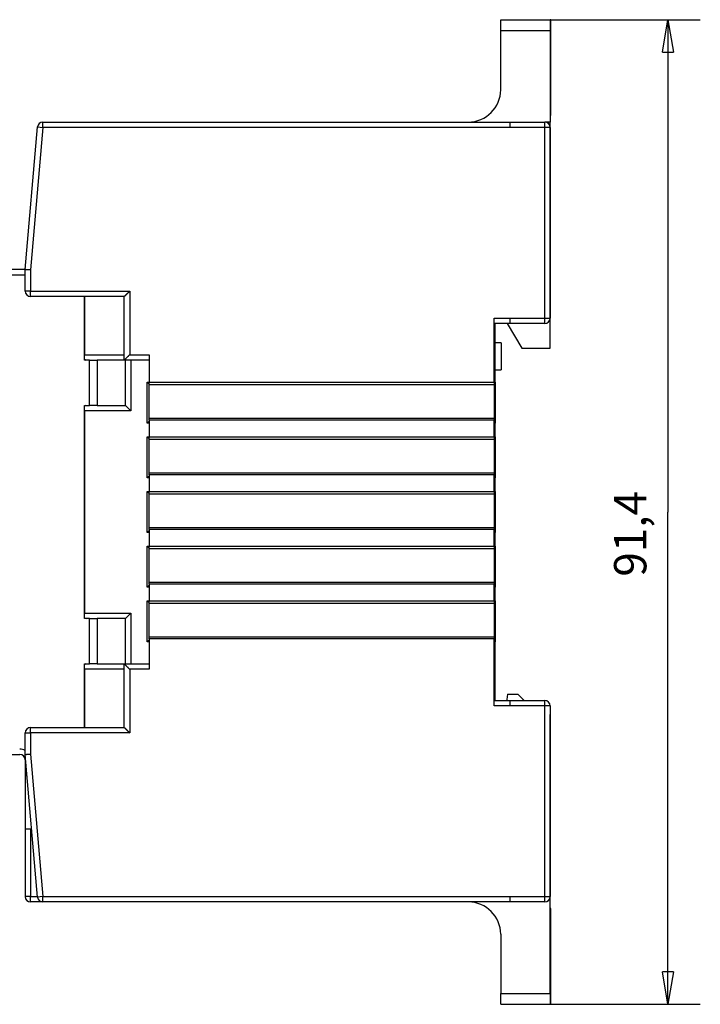
# Model space of a CAD drawing. Extents: x 26 to 412, y 9 to 274.
# Drawn here: x 61 to 124, y 70 to 161 of the extents above; entities that cross this region are included whole.
import ezdxf

# ---------------------------------------------------------------- set-up
doc = ezdxf.new("R2010")
doc.units = 0
doc.layers.get('0').update_dxf_attribs({"linetype": 'CONTINUOUS'})
doc.layers.add('5', color=7, linetype='CONTINUOUS')
doc.layers.get('0').off()
doc.styles.get("Standard").update_dxf_attribs({"font": 'monotxt.shx'})
doc.dimstyles.new('DSTYLE1', dxfattribs={"dimtxt": 3, "dimasz": 3, "dimexe": 3, "dimexo": 0, "dimgap": 2, "dimtad": 1, "dimrnd": 0.1, "dimzin": 11, "dimcen": 0.09, "dimazin": 3, "dimtp": 1, "dimtm": 1, "dimtfac": 1, "dimtofl": 0, "dimtmove": 0, "dimatfit": 3})

# ---------------------------------------------------------------- blocks, each defined once
blk = doc.blocks.new('_AH1')
at = {"color": 0, "linetype": 'CONTINUOUS'}
for p, q in [((-1, 0.166667), (0, 0)), ((-1, 0.166667), (-1, -0.166667)), ((0, 0), (-1, -0.166667)), ((0, 0), (-1, 0))]:
    blk.add_line(p, q, dxfattribs=at)
blk = doc.blocks.new('*D3227')
at = {"layer": '5', "color": 1, "linetype": 'CONTINUOUS'}
for p, q in [((110.34405, 161.3867), (124.25995, 161.3867)), ((121.25995, 161.3867), (121.25995, 115.6867)), ((121.25995, 69.986704), (121.25995, 115.6867)), ((105.74405, 69.986704), (124.25995, 69.986704))]:
    blk.add_line(p, q, dxfattribs=at)
at = {"layer": '5', "color": 1, "xscale": 3, "yscale": 3, "zscale": 3}
for p, rotation in [((121.25995, 161.3867), 90), ((121.25995, 69.986704), 270)]:
    blk.add_blockref('_AH1', p, dxfattribs=dict(at, rotation=rotation))
at = {"layer": '5', "color": 1, "linetype": 'CONTINUOUS'}
blk.add_text('91,4', height=3, rotation=90, dxfattribs=at).set_placement((119.25895, 109.6867))

msp = doc.modelspace()

# ---------------------------------------------------------------- linework, layer by layer
at = {"layer": '5', "color": 40, "linetype": 'CONTINUOUS'}
for p, q in [((105.74405, 160.3867), (105.74405, 161.3867)), ((105.74405, 161.3867), (110.34405, 161.3867)), ((110.39406, 161.38671), (110.34404, 161.38671)), ((110.34405, 161.3867), (110.34405, 160.3867)), ((110.39406, 152.48672), (110.39406, 161.38671)), ((105.74405, 154.8867), (105.74405, 160.3867)), ((105.74406, 160.3867), (110.34404, 160.3867)), ((110.34405, 160.3867), (110.34405, 151.8867)), ((63.28439, 151.88598), (63.285087, 151.88597)), ((63.285092, 151.88598), (106.62833, 151.88598)), ((67.144051, 151.8867), (67.144046, 151.88597)), ((106.62833, 151.88598), (109.82833, 151.88598)), ((110.34405, 151.8867), (109.82833, 151.8867)), ((110.34404, 152.48672), (110.39406, 152.48672)), ((110.34405, 130.8867), (110.34405, 151.8867)), ((61.628332, 138.18598), (62.786995, 151.42955)), ((62.786995, 151.42955), (62.786995, 151.42955)), ((110.32833, 151.38598), (110.32833, 133.68598)), ((62.235676, 145.13598), (62.236378, 145.13598)), ((61.798935, 140.13598), (61.798232, 140.13598)), ((61.627629, 138.18598), (51.027629, 138.18598)), ((61.627635, 138.18604), (61.627629, 138.18598)), ((61.628332, 136.18598), (61.628332, 138.18598)), ((70.828332, 135.68598), (62.128332, 135.68598)), ((67.127629, 129.78598), (67.127629, 135.68598)), ((67.144046, 135.68598), (67.144051, 130.2867)), ((70.828332, 129.78598), (70.828332, 135.68598)), ((105.12833, 127.73598), (105.12833, 133.68598)), ((106.62833, 133.18598), (105.12833, 133.18598)), ((105.24405, 127.7367), (105.24405, 133.18597)), ((106.36055, 133.18597), (107.71491, 130.8867)), ((109.82833, 133.18598), (106.62833, 133.18598)), ((105.79405, 131.38671), (105.24405, 131.38671)), ((105.79405, 131.3867), (105.79405, 128.8867)), ((107.71491, 130.8867), (110.34405, 130.8867)), ((67.144046, 130.2867), (70.828342, 130.2867)), ((67.144046, 129.86405), (67.278034, 129.78671)), ((67.144051, 129.86405), (67.144051, 130.2867)), ((73.128332, 130.28598), (73.128332, 127.73598)), ((67.613555, 129.78598), (67.127629, 129.78598)), ((67.613546, 125.58597), (67.613546, 129.78598)), ((67.613555, 129.78598), (68.327629, 129.78598)), ((70.828332, 129.7867), (68.327629, 129.7867)), ((68.327629, 129.78598), (68.327629, 125.58598)), ((73.128332, 129.78598), (70.828332, 129.78598)), ((70.944051, 125.5867), (70.944046, 129.78598)), ((71.444052, 129.78598), (71.444052, 125.0867)), ((105.24405, 128.8867), (105.79405, 128.8867)), ((73.128324, 127.55242), (72.944047, 127.7367)), ((72.944047, 123.9367), (72.944047, 127.7367)), ((72.944047, 127.7367), (73.128324, 127.7367)), ((73.128324, 127.73599), (105.12832, 127.73599)), ((73.128324, 127.53598), (105.12832, 127.53598)), ((73.128332, 127.53598), (73.128332, 127.73598)), ((73.128332, 124.39893), (73.128332, 127.53598)), ((105.12832, 127.7367), (105.24405, 127.7367)), ((105.24405, 127.5367), (105.12832, 127.5367)), ((105.12833, 127.73598), (105.12833, 127.53598)), ((105.12833, 127.53598), (105.12833, 124.39893)), ((105.24405, 127.7367), (105.24405, 127.5367)), ((105.24405, 127.5367), (105.24405, 124.1367)), ((67.127629, 105.78598), (67.127629, 125.58598)), ((67.127629, 125.58598), (67.613555, 125.58598)), ((67.276765, 125.58598), (67.144046, 125.50935)), ((67.144051, 125.0867), (67.144051, 125.50935)), ((68.327629, 125.58598), (67.613555, 125.58598)), ((68.327629, 125.5867), (70.944051, 125.5867)), ((70.944046, 125.58671), (71.444052, 125.0867)), ((71.444052, 125.0867), (67.144046, 125.0867)), ((67.144051, 125.0867), (67.144051, 106.2867)), ((73.128324, 124.39894), (105.12832, 124.39894)), ((73.128332, 124.19893), (73.128332, 124.39893)), ((105.12833, 124.39893), (105.12833, 124.19893)), ((73.128324, 124.12098), (72.944047, 123.9367)), ((73.128324, 123.9367), (72.944047, 123.9367)), ((105.12832, 124.19894), (73.128324, 124.19894)), ((73.128332, 124.19893), (73.128332, 122.66098)), ((105.12832, 124.1367), (105.24405, 124.1367)), ((105.24405, 123.9367), (105.12832, 123.9367)), ((105.12833, 122.66098), (105.12833, 124.19893)), ((105.24405, 124.1367), (105.24405, 123.9367)), ((105.24405, 122.6617), (105.24405, 123.9367)), ((73.128324, 122.47743), (72.944047, 122.6617)), ((72.944047, 122.6617), (73.128324, 122.6617)), ((72.944047, 118.8617), (72.944047, 122.6617)), ((73.128324, 122.66099), (105.12832, 122.66099)), ((73.128332, 122.46098), (73.128332, 122.66098)), ((105.12832, 122.6617), (105.24405, 122.6617)), ((105.12833, 122.66098), (105.12833, 122.46098)), ((105.24405, 122.6617), (105.24405, 122.4617)), ((73.128324, 122.46099), (105.12832, 122.46099)), ((73.128332, 119.32393), (73.128332, 122.46098)), ((105.24405, 122.4617), (105.12832, 122.4617)), ((105.12833, 122.46098), (105.12833, 119.32393)), ((105.24405, 122.4617), (105.24405, 119.0617)), ((73.128324, 119.04598), (72.944047, 118.8617)), ((73.128324, 118.8617), (72.944047, 118.8617)), ((73.128324, 119.32394), (105.12832, 119.32394)), ((105.12832, 119.12394), (73.128324, 119.12394)), ((73.128332, 119.12393), (73.128332, 119.32393)), ((73.128332, 119.12393), (73.128332, 117.58598)), ((105.12832, 119.0617), (105.24405, 119.0617)), ((105.24405, 118.8617), (105.12832, 118.8617)), ((105.12833, 119.32393), (105.12833, 119.12393)), ((105.12833, 117.58598), (105.12833, 119.12393)), ((105.24405, 119.0617), (105.24405, 118.8617)), ((105.24405, 117.5867), (105.24405, 118.8617)), ((73.128324, 117.40243), (72.944047, 117.5867)), ((72.944047, 113.7867), (72.944047, 117.5867)), ((72.944047, 117.5867), (73.128324, 117.5867)), ((73.128324, 117.58597), (105.12832, 117.58597)), ((73.128324, 117.38599), (105.12832, 117.38599)), ((73.128332, 117.38598), (73.128332, 117.58598)), ((73.128332, 114.24893), (73.128332, 117.38598)), ((105.12832, 117.5867), (105.24405, 117.5867)), ((105.24405, 117.3867), (105.12832, 117.3867)), ((105.12833, 117.58598), (105.12833, 117.38598)), ((105.12833, 117.38598), (105.12833, 114.24893)), ((105.24405, 117.5867), (105.24405, 117.3867)), ((105.24405, 117.3867), (105.24405, 113.9867)), ((73.128324, 113.97098), (72.944047, 113.7867)), ((73.128324, 113.7867), (72.944047, 113.7867)), ((73.128324, 114.24894), (105.12832, 114.24894)), ((105.12832, 114.04894), (73.128324, 114.04894)), ((73.128332, 114.04893), (73.128332, 114.24893)), ((73.128332, 114.04893), (73.128332, 112.51098)), ((105.12832, 113.98671), (105.24405, 113.98671)), ((105.24405, 113.7867), (105.12832, 113.7867)), ((105.12833, 114.24893), (105.12833, 114.04893)), ((105.12833, 112.51098), (105.12833, 114.04893)), ((105.24405, 113.9867), (105.24405, 113.7867)), ((105.24405, 112.5117), (105.24405, 113.7867)), ((73.128324, 112.32743), (72.944047, 112.51171)), ((72.944047, 112.51171), (73.128324, 112.51171)), ((72.944047, 108.7117), (72.944047, 112.51171)), ((73.128324, 112.51097), (105.12832, 112.51097)), ((73.128332, 112.31098), (73.128332, 112.51098)), ((105.12832, 112.51171), (105.24405, 112.51171)), ((105.12833, 112.51098), (105.12833, 112.31098)), ((105.24405, 112.5117), (105.24405, 112.3117)), ((73.128324, 112.31099), (105.12832, 112.31099)), ((73.128332, 109.17393), (73.128332, 112.31098)), ((105.24405, 112.3117), (105.12832, 112.3117)), ((105.12833, 112.31098), (105.12833, 109.17393)), ((105.24405, 112.3117), (105.24405, 108.9117)), ((73.128324, 108.89598), (72.944047, 108.7117)), ((73.128324, 109.17394), (105.12832, 109.17394)), ((105.12832, 108.97394), (73.128324, 108.97394)), ((73.128332, 108.97393), (73.128332, 109.17393)), ((73.128332, 108.97393), (73.128332, 107.43598)), ((105.12832, 108.91171), (105.24405, 108.91171)), ((105.12833, 109.17393), (105.12833, 108.97393)), ((105.12833, 107.43598), (105.12833, 108.97393)), ((105.24405, 108.9117), (105.24405, 108.7117)), ((73.128324, 108.7117), (72.944047, 108.7117)), ((105.24405, 108.7117), (105.12832, 108.7117)), ((105.24405, 107.4367), (105.24405, 108.7117)), ((73.128324, 107.25243), (72.944047, 107.43671)), ((72.944047, 103.63671), (72.944047, 107.43671)), ((72.944047, 107.43671), (73.128324, 107.43671)), ((73.128324, 107.43597), (105.12832, 107.43597)), ((73.128324, 107.23597), (105.12832, 107.23597)), ((73.128332, 107.23598), (73.128332, 107.43598)), ((73.128332, 104.09893), (73.128332, 107.23598)), ((105.12832, 107.43671), (105.24405, 107.43671)), ((105.24405, 107.2367), (105.12832, 107.2367)), ((105.12833, 107.43598), (105.12833, 107.23598)), ((105.12833, 107.23598), (105.12833, 104.09893)), ((105.24405, 107.4367), (105.24405, 107.2367)), ((105.24405, 107.2367), (105.24405, 103.8367)), ((67.144046, 106.2867), (71.444052, 106.2867)), ((67.144051, 105.86405), (67.144051, 106.2867)), ((71.444052, 106.2867), (70.944046, 105.7867)), ((71.444052, 106.2867), (71.444052, 101.58598)), ((67.613555, 105.78598), (67.127629, 105.78598)), ((67.144046, 105.86406), (67.278034, 105.7867)), ((67.613546, 101.58598), (67.613546, 105.78598)), ((67.613555, 105.78598), (68.327629, 105.78598)), ((70.944051, 105.7867), (68.327629, 105.7867)), ((68.327629, 105.78598), (68.327629, 101.58598)), ((70.944051, 101.5867), (70.944051, 105.7867)), ((73.128324, 103.82098), (72.944047, 103.63671)), ((73.128324, 103.63671), (72.944047, 103.63671)), ((73.128324, 104.09892), (105.12832, 104.09892)), ((105.12832, 103.89894), (73.128324, 103.89894)), ((73.128332, 103.89893), (73.128332, 104.09893)), ((73.128332, 103.89893), (73.128332, 101.08598)), ((105.12832, 103.83671), (105.24405, 103.83671)), ((105.24405, 103.63671), (105.12832, 103.63671)), ((105.12833, 104.09893), (105.12833, 103.89893)), ((105.12833, 97.685977), (105.12833, 103.89893)), ((105.24405, 103.8367), (105.24405, 103.6367)), ((105.24405, 98.185982), (105.24405, 103.6367)), ((67.127629, 95.685975), (67.127629, 101.58598)), ((67.127629, 101.58598), (67.613555, 101.58598)), ((67.276756, 101.58598), (67.144046, 101.50936)), ((67.144051, 101.0867), (67.144051, 101.50935)), ((68.327629, 101.58598), (67.613555, 101.58598)), ((68.327629, 101.5867), (70.828332, 101.5867)), ((70.828332, 101.58598), (73.128332, 101.58598)), ((70.828332, 95.685977), (70.828332, 101.58598)), ((70.828342, 101.08671), (67.144046, 101.08671)), ((67.144051, 101.0867), (67.144046, 95.685975)), ((106.37137, 98.789825), (106.32763, 98.289825)), ((106.37137, 98.789825), (107.32763, 98.789825)), ((107.82763, 98.289825), (107.32763, 98.789825)), ((105.12833, 98.185977), (106.62833, 98.185977)), ((106.32763, 98.289825), (106.32762, 98.185982)), ((106.62833, 98.185977), (109.82833, 98.185977)), ((107.82762, 98.185982), (107.82763, 98.289825)), ((107.93147, 98.185982), (107.82763, 98.289825)), ((110.32833, 97.685977), (110.32833, 79.985977)), ((110.34405, 96.881057), (110.32834, 96.885263)), ((110.34405, 70.986704), (110.34405, 96.881057)), ((61.628332, 93.185977), (61.628332, 95.185977)), ((62.128332, 95.685977), (70.828332, 95.685977)), ((51.027629, 93.185977), (61.127629, 93.185977)), ((61.627629, 92.685977), (61.627629, 91.235977)), ((62.786995, 79.942399), (61.628332, 93.185977)), ((61.627629, 91.235977), (61.627629, 86.235977)), ((61.627629, 91.235977), (61.798935, 91.235977)), ((61.627629, 86.235977), (61.627629, 79.985977)), ((62.127629, 86.235977), (61.627629, 86.235977)), ((62.236378, 86.235977), (62.127629, 86.235977)), ((63.285087, 79.485985), (62.127629, 79.485977)), ((106.62833, 79.485977), (63.285092, 79.485977)), ((109.82833, 79.485977), (106.62833, 79.485977)), ((110.39406, 78.886715), (110.34404, 78.886715)), ((110.39406, 69.986699), (110.39406, 78.886715)), ((105.74406, 76.486709), (105.74406, 70.986711)), ((105.74405, 69.986704), (105.74405, 70.986704)), ((105.74406, 70.986711), (110.34404, 70.986711)), ((110.34405, 70.986704), (110.34405, 69.986704)), ((105.74405, 69.986704), (110.34405, 69.986704)), ((110.34404, 69.986699), (110.39406, 69.986699))]:
    msp.add_line(p, q, dxfattribs=at)
at = {"layer": '5', "color": 3, "linetype": 'CONTINUOUS'}
for p, q in [((63.285087, 151.38599), (63.285087, 151.88597)), ((106.62834, 151.38599), (106.62834, 151.88597)), ((109.82833, 151.38599), (109.82833, 151.88597)), ((63.285087, 151.38599), (62.128328, 138.16415)), ((62.786995, 151.42955), (63.285092, 151.38598)), ((106.62834, 151.38599), (63.285087, 151.38599)), ((109.82833, 151.38599), (106.62834, 151.38599)), ((109.82833, 133.68598), (109.82833, 151.38599)), ((110.32833, 151.38598), (109.82833, 151.38598)), ((62.128328, 138.16415), (62.128328, 136.18599)), ((61.628322, 137.68598), (51.027639, 137.68598)), ((62.128332, 136.18598), (61.628332, 136.18598)), ((62.128328, 136.18599), (71.328326, 136.18599)), ((62.128328, 135.68598), (62.128328, 136.18599)), ((71.328326, 136.18599), (71.328326, 130.28598)), ((105.12832, 133.68598), (106.62834, 133.68598)), ((106.62834, 133.68598), (109.82833, 133.68598)), ((106.62834, 133.18597), (106.62834, 133.68598)), ((109.82833, 133.18597), (109.82833, 133.68598)), ((109.82833, 133.68598), (110.32833, 133.68598)), ((71.328326, 130.28598), (73.128324, 130.28598)), ((73.128324, 101.08597), (71.328326, 101.08597)), ((71.328326, 101.08597), (71.328326, 95.185969)), ((106.62834, 97.685976), (106.62834, 98.185982)), ((109.82833, 97.685976), (109.82833, 98.185982)), ((106.62834, 97.685976), (105.12832, 97.685976)), ((109.82833, 97.685976), (106.62834, 97.685976)), ((110.32833, 97.685977), (109.82833, 97.685977)), ((109.82833, 79.985968), (109.82833, 97.685976)), ((61.628332, 95.185977), (62.128332, 95.185977)), ((62.128328, 95.185969), (62.128328, 95.685975)), ((71.328326, 95.185969), (62.128328, 95.185969)), ((62.128328, 95.185969), (62.128328, 93.207803)), ((61.627629, 92.685977), (61.669167, 92.685977)), ((62.128328, 93.207803), (63.285087, 79.985968)), ((62.127637, 86.235986), (62.127637, 79.985968)), ((62.127629, 79.985977), (61.627629, 79.985977)), ((62.127637, 79.485985), (62.127637, 79.985968)), ((62.127637, 79.985968), (62.783182, 79.985968)), ((63.285092, 79.985977), (62.786995, 79.942399)), ((63.285087, 79.985968), (106.62834, 79.985968)), ((63.285087, 79.485985), (63.285087, 79.985968)), ((106.62834, 79.985968), (109.82833, 79.985968)), ((106.62834, 79.485985), (106.62834, 79.985968)), ((109.82833, 79.985977), (110.32833, 79.985977)), ((109.82833, 79.485985), (109.82833, 79.985968))]:
    msp.add_line(p, q, dxfattribs=at)
for points in [[(63.284405, 151.88585), (63.284404, 151.88586, -0.000022662), (63.284403, 151.88587, -0.000019682), (63.284402, 151.88587, -0.000027315), (63.284401, 151.88588, -0.000049309), (63.2844, 151.88589, -0.000070032), (63.284399, 151.8859, -0.00009236), (63.284398, 151.8859, -0.000118153), (63.284398, 151.88591, -0.000150642), (63.284397, 151.88592, -0.000187464), (63.284396, 151.88592, -0.000231772), (63.284396, 151.88593, -0.000283648), (63.284395, 151.88593, -0.000346117), (63.284395, 151.88594, -0.000420889), (63.284394, 151.88594, -0.000510634), (63.284394, 151.88594, -0.000620814), (63.284393, 151.88595, -0.000753471), (63.284393, 151.88595, -0.00092075), (63.284393, 151.88595, -0.001123792), (63.284393, 151.88596, -0.001387974), (63.284392, 151.88596, -0.001713916), (63.284392, 151.88596, -0.002152811), (63.284392, 151.88596, -0.002706823), (63.284392, 151.88597, -0.003492736), (63.284392, 151.88597, -0.004532961), (63.284392, 151.88597, -0.006074885), (63.284392, 151.88597, -0.008201346), (63.284392, 151.88597, -0.011813012), (63.284392, 151.88597, -0.017666077), (63.284392, 151.88597, -0.027748492), (63.284392, 151.88597, -0.043439091), (63.284392, 151.88597, -0.082724214), (63.284393, 151.88597, -0.15028436), (63.284393, 151.88597, -0.113685), (63.284393, 151.88597, -0.046087809), (63.284393, 151.88597, -0.063997598), (63.284394, 151.88597, -0.038742732), (63.284394, 151.88597, -0.011399902), (63.284395, 151.88597, -0.005675407)], [(62.786303, 151.42957), (62.786302, 151.42956, 0.22969809), (62.786303, 151.42956, 0.15529316), (62.786304, 151.42956, 0.060773329), (62.786307, 151.42956, 0.029601152), (62.78631, 151.42956, 0.016701273), (62.786314, 151.42956, 0.010777854), (62.786319, 151.42956, 0.00738744), (62.786325, 151.42955, 0.005414312), (62.786332, 151.42955, 0.00408521), (62.78634, 151.42955, 0.003208525), (62.786348, 151.42955, 0.002560188), (62.786358, 151.42955, 0.002097347), (62.786368, 151.42954, 0.001734613), (62.786379, 151.42954, 0.00146134), (62.786391, 151.42954, 0.001238654), (62.786404, 151.42953, 0.001064006), (62.786418, 151.42953, 0.000917759), (62.786433, 151.42953, 0.000799356), (62.786449, 151.42952, 0.000698365), (62.786465, 151.42952, 0.000614472), (62.786483, 151.42952, 0.000541743), (62.786501, 151.42951, 0.000479835), (62.78652, 151.42951, 0.000426211), (62.786541, 151.42951, 0.000379952), (62.786562, 151.4295, 0.000338127), (62.786584, 151.4295, 0.000300538), (62.786606, 151.42949, 0.000270652), (62.78663, 151.42949, 0.000245449), (62.786655, 151.42948, 0.000214472), (62.78668, 151.42948, 0.000182077), (62.786706, 151.42947, 0.000176652), (62.786733, 151.42947, 0.000179742), (62.786763, 151.42946, 0.000126376), (62.786791, 151.42945, 0.000054212), (62.786816, 151.42945, 0.000142092), (62.786851, 151.42944, 0.000189311), (62.786908, 151.42943, 0.000082434), (62.786983, 151.42942, 0.000043362)]]:
    msp.add_lwpolyline(points, format="xyb", dxfattribs=at)
at = {"layer": '5', "color": 40, "linetype": 'CONTINUOUS'}
for points in [[(62.3174, 146.06205), (62.3174, 146.06206, 0.001030544), (62.3174, 146.06206, 0.001026728), (62.3174, 146.06206, 0.001022733), (62.3174, 146.06206, 0.001018869), (62.3174, 146.06207, 0.001014846), (62.317401, 146.06207, 0.001010983), (62.317401, 146.06207, 0.001006919), (62.317401, 146.06207, 0.001002982), (62.317401, 146.06207, 0.000998972), (62.317401, 146.06208, 0.000995203), (62.317401, 146.06208, 0.000990922), (62.317401, 146.06208, 0.000986488), (62.317401, 146.06208, 0.000983095), (62.317402, 146.06209, 0.000980896), (62.317402, 146.06209, 0.000974345), (62.317402, 146.06209, 0.000964491), (62.317402, 146.06209, 0.000968742), (62.317402, 146.0621, 0.000984268), (62.317402, 146.0621, 0.000952152), (62.317402, 146.0621, 0.000885552), (62.317402, 146.0621, 0.000973334), (62.317402, 146.06211, 0.001154702), (62.317402, 146.06211, 0.00087219), (62.317402, 146.06211, 0.000298767), (62.317402, 146.06211, 0.001223966), (62.317402, 146.06212, 0.002088291), (62.317402, 146.06212, 0.001013462), (62.317401, 146.06213, 0.00053523)], [(61.721783, 139.26214), (61.721783, 139.26214, -0.00091923), (61.721783, 139.26214, -0.000847114), (61.721782, 139.26214, -0.000780642), (61.721782, 139.26214, -0.000723903), (61.721782, 139.26214, -0.000671135), (61.721782, 139.26214, -0.000625717), (61.721782, 139.26214, -0.000583126), (61.721782, 139.26214, -0.000546168), (61.721781, 139.26213, -0.000511338), (61.721781, 139.26213, -0.00048098), (61.721781, 139.26213, -0.000451987), (61.721781, 139.26213, -0.000426419), (61.72178, 139.26213, -0.000402512), (61.72178, 139.26213, -0.000381803), (61.72178, 139.26213, -0.000360353), (61.72178, 139.26213, -0.000340181), (61.721779, 139.26213, -0.000325672), (61.721779, 139.26213, -0.000316162), (61.721779, 139.26213, -0.000292018), (61.721779, 139.26212, -0.000260716), (61.721778, 139.26212, -0.000275004), (61.721778, 139.26212, -0.000311702), (61.721778, 139.26212, -0.000224711), (61.721777, 139.26212, -0.000075166), (61.721777, 139.26212, -0.000301401), (61.721777, 139.26212, -0.00047798), (61.721776, 139.26212, -0.000218034), (61.721775, 139.26211, -0.000112015)], [(61.627631, 138.18599), (61.62763, 138.18599, 0.056602152), (61.627631, 138.18599, 0.034428941), (61.627631, 138.18598, 0.031714338), (61.627631, 138.18598, 0.03232971), (61.627632, 138.18598, 0.023343692), (61.627633, 138.18598, 0.016207235), (61.627634, 138.18598, 0.011002064), (61.627636, 138.18598, 0.007869912), (61.627638, 138.18597, 0.005546718), (61.627641, 138.18597, 0.00408928), (61.627645, 138.18596, 0.003001031), (61.627649, 138.18596, 0.002288195), (61.627654, 138.18595, 0.00173749), (61.62766, 138.18594, 0.001359931), (61.627667, 138.18594, 0.001060316), (61.627675, 138.18593, 0.00084683), (61.627684, 138.18591, 0.00067371), (61.627694, 138.1859, 0.000546178), (61.627705, 138.18589, 0.000441187), (61.627718, 138.18587, 0.000361594), (61.627731, 138.18586, 0.000295208), (61.627747, 138.18584, 0.000243524), (61.627763, 138.18582, 0.000200438), (61.627781, 138.1858, 0.000166185), (61.627801, 138.18578, 0.000136862), (61.627822, 138.18575, 0.000112841), (61.627844, 138.18573, 0.000093781), (61.627869, 138.1857, 0.000078174), (61.627895, 138.18567, 0.000062737), (61.627924, 138.18563, 0.000049235), (61.627953, 138.1856, 0.000042811), (61.627986, 138.18556, 0.000037289), (61.628022, 138.18552, 0.000024362), (61.628056, 138.18548, 0.000013174), (61.628089, 138.18544, 0.000019629), (61.628136, 138.18538, 0.00001544), (61.628215, 138.18529, 0.000005606), (61.628322, 138.18516, 0.000003315)], [(62.128328, 138.16415), (62.107076, 138.16508, -0.000000172), (62.086105, 138.16599, -0.000000175), (62.065427, 138.1669, -0.000000181), (62.045044, 138.16779, -0.000000191), (62.024987, 138.16866, -0.000000201), (62.005254, 138.16952, -0.000000211), (61.985873, 138.17037, -0.000000222), (61.966843, 138.1712, -0.000000234), (61.948192, 138.17201, -0.000000248), (61.929919, 138.17281, -0.000000263), (61.912053, 138.17359, -0.000000279), (61.894591, 138.17435, -0.000000298), (61.877564, 138.1751, -0.000000318), (61.860968, 138.17582, -0.000000341), (61.844834, 138.17653, -0.000000367), (61.829157, 138.17721, -0.000000396), (61.813971, 138.17787, -0.000000429), (61.799268, 138.17852, -0.000000466), (61.785084, 138.17913, -0.000000509), (61.771409, 138.17973, -0.000000558), (61.75828, 138.1803, -0.000000615), (61.745688, 138.18085, -0.000000681), (61.73367, 138.18138, -0.00000076), (61.722214, 138.18188, -0.000000854), (61.71136, 138.18235, -0.000000965), (61.701095, 138.1828, -0.000001091), (61.69146, 138.18322, -0.00000127), (61.68244, 138.18362, -0.000001512), (61.674076, 138.18398, -0.000001737), (61.666357, 138.18432, -0.000001913), (61.659328, 138.18463, -0.000002577), (61.652955, 138.18491, -0.000003974), (61.647276, 138.18516, -0.000003982), (61.642342, 138.18537, -0.00000145), (61.638221, 138.18555, -0.000008028), (61.634627, 138.18571, -0.000030568), (61.631319, 138.18585, -0.000042177), (61.628322, 138.18599, -0.000046637)], [(71.328326, 136.18599), (71.312608, 136.17027, -0.000000567), (71.29664, 136.1543, -0.000000566), (71.280407, 136.13806, -0.000000533), (71.263957, 136.12161, -0.000000472), (71.247328, 136.10498, -0.000000428), (71.23056, 136.08821, -0.000000392), (71.213681, 136.07133, -0.000000361), (71.196731, 136.05438, -0.000000327), (71.179744, 136.0374, -0.000000299), (71.162756, 136.02041, -0.000000271), (71.145803, 136.00345, -0.000000247), (71.128918, 135.98657, -0.000000221), (71.112139, 135.96979, -0.0000002), (71.095499, 135.95315, -0.000000176), (71.079038, 135.93669, -0.000000156), (71.062784, 135.92043, -0.000000133), (71.046782, 135.90443, -0.000000113), (71.031057, 135.8887, -0.000000089), (71.015656, 135.8733, -0.000000068), (71.000601, 135.85825, -0.000000043), (70.985942, 135.84359, -0.00000002), (70.971699, 135.82934, 0.000000009), (70.957925, 135.81557, 0.000000037), (70.944636, 135.80228, 0.000000073), (70.931888, 135.78953, 0.000000109), (70.919694, 135.77734, 0.000000152), (70.908115, 135.76576, 0.000000206), (70.897159, 135.7548, 0.000000283), (70.886887, 135.74453, 0.000000348), (70.877312, 135.73495, 0.000000401), (70.868502, 135.72614, 0.000000593), (70.860438, 135.71808, 0.000001002), (70.85318, 135.71082, 0.000000989), (70.84682, 135.70446, 0.000000248), (70.841461, 135.6991, 0.000002142), (70.836743, 135.69438, 0.000008587), (70.83236, 135.69, 0.000011704), (70.828342, 135.68598, 0.000012527)], [(71.328326, 130.28598), (71.312283, 130.26994, -0.000000429), (71.296021, 130.25368, -0.000000431), (71.279527, 130.23718, -0.000000406), (71.262846, 130.2205, -0.000000356), (71.246015, 130.20367, -0.00000032), (71.229073, 130.18673, -0.00000029), (71.212047, 130.1697, -0.000000264), (71.194976, 130.15263, -0.000000235), (71.177891, 130.13554, -0.000000211), (71.160827, 130.11848, -0.000000185), (71.14382, 130.10147, -0.000000164), (71.126901, 130.08455, -0.00000014), (71.110108, 130.06776, -0.000000119), (71.09347, 130.05112, -0.000000096), (71.077029, 130.03468, -0.000000075), (71.060809, 130.01846, -0.000000051), (71.044855, 130.0025, -0.00000003), (71.02919, 129.98684), (71.01386, 129.97151, 0.00000002), (70.998886, 129.95653, 0.000000049), (70.984317, 129.94196, 0.000000077), (70.970171, 129.92782, 0.000000112), (70.9565, 129.91414, 0.000000148), (70.943319, 129.90096, 0.000000193), (70.930682, 129.88832, 0.00000024), (70.918602, 129.87624, 0.000000297), (70.907137, 129.86478, 0.000000371), (70.896294, 129.85394, 0.000000475), (70.886134, 129.84378, 0.000000564), (70.876669, 129.83431, 0.000000635), (70.867964, 129.8256, 0.000000904), (70.859999, 129.81764, 0.000001477), (70.852834, 129.81047, 0.000001457), (70.846558, 129.8042, 0.000000408), (70.841271, 129.79891, 0.000003078), (70.836619, 129.79426, 0.000012155), (70.832299, 129.78994, 0.00001656), (70.828342, 129.78598, 0.000017766)], [(70.828342, 101.58598), (70.82891, 101.58541, 0.000429569), (70.830489, 101.58383, 0.000046375), (70.833127, 101.58119, 0.000016068), (70.836743, 101.57757, 0.000008047), (70.841332, 101.57298, 0.000004772), (70.84682, 101.5675, 0.000003194), (70.853213, 101.5611, 0.000002254), (70.860438, 101.55388, 0.000001669), (70.868494, 101.54582, 0.000001274), (70.877312, 101.537, 0.000000999), (70.886889, 101.52742, 0.000000797), (70.897159, 101.51715, 0.000000643), (70.908115, 101.5062, 0.000000525), (70.919694, 101.49462, 0.000000429), (70.931888, 101.48242, 0.000000353), (70.944636, 101.46967, 0.000000288), (70.957925, 101.45638, 0.000000236), (70.971699, 101.44261, 0.000000188), (70.985942, 101.42837, 0.00000015), (71.000601, 101.41371, 0.000000113), (71.015656, 101.39865, 0.000000083), (71.031057, 101.38325, 0.000000052), (71.046782, 101.36753, 0.000000027), (71.062784, 101.35152), (71.07904, 101.33527, -0.000000022), (71.095499, 101.31881, -0.000000046), (71.112131, 101.30217, -0.000000068), (71.128918, 101.28539, -0.000000097), (71.145835, 101.26847, -0.000000111), (71.162756, 101.25155, -0.000000119), (71.179618, 101.23469, -0.000000164), (71.196731, 101.21757, -0.000000247), (71.21418, 101.20012, -0.000000191), (71.23056, 101.18374), (71.245361, 101.16894, -0.000000353), (71.263957, 101.15034, -0.000000751), (71.291984, 101.12231, -0.000000391), (71.328326, 101.08597, -0.000000205)], [(70.828342, 95.685975), (70.828901, 95.685416, 0.000327809), (70.830456, 95.68386, 0.000035273), (70.833055, 95.68126, 0.000012208), (70.836619, 95.677696, 0.000006091), (70.841144, 95.67317, 0.000003596), (70.846558, 95.667756, 0.000002393), (70.852866, 95.661447, 0.000001678), (70.859999, 95.654314, 0.00000123), (70.867955, 95.646357, 0.000000929), (70.876669, 95.637643, 0.000000717), (70.886136, 95.628175, 0.000000562), (70.896294, 95.618017, 0.000000443), (70.907137, 95.607174, 0.000000352), (70.918602, 95.595708, 0.000000276), (70.930682, 95.583628, 0.000000217), (70.943319, 95.570991, 0.000000165), (70.9565, 95.557809, 0.000000123), (70.970171, 95.544138, 0.000000084), (70.984317, 95.529991, 0.000000053), (70.998886, 95.515422, 0.000000022), (71.01386, 95.500447), (71.02919, 95.485117, -0.00000003), (71.044854, 95.469452, -0.000000053), (71.060809, 95.453497, -0.000000077), (71.077031, 95.437275, -0.000000097), (71.09347, 95.420835, -0.000000118), (71.1101, 95.404205, -0.000000141), (71.126901, 95.387403, -0.00000017), (71.143853, 95.370451, -0.000000182), (71.160827, 95.353476, -0.000000184), (71.177762, 95.33654, -0.000000238), (71.194976, 95.319326, -0.000000337), (71.212556, 95.301745, -0.000000258), (71.229073, 95.285227, -0.000000043), (71.244009, 95.27029, -0.000000452), (71.262846, 95.251452, -0.00000093), (71.291331, 95.222965, -0.00000048), (71.328326, 95.185969, -0.000000252)], [(61.628322, 93.185967), (61.628404, 93.185972, -0.002601947), (61.62864, 93.185983, -0.000245996), (61.629037, 93.186001, -0.000088836), (61.629587, 93.186027, -0.000053356), (61.630295, 93.186059, -0.000036512), (61.631153, 93.186099, -0.00002822), (61.632167, 93.186145, -0.000022998), (61.633329, 93.186198, -0.000020461), (61.634644, 93.186258, -0.000018285), (61.636104, 93.186325, -0.000017166), (61.637716, 93.186398, -0.000016019), (61.639471, 93.186478, -0.000015518), (61.641375, 93.186564, -0.000014849), (61.643419, 93.186657, -0.000014622), (61.64561, 93.186756, -0.0000142), (61.64794, 93.186861, -0.000014119), (61.650413, 93.186973, -0.00001384), (61.653023, 93.187091, -0.000013841), (61.655774, 93.187215, -0.000013652), (61.658659, 93.187344, -0.000013704), (61.661683, 93.18748, -0.000013575), (61.664839, 93.187622, -0.000013658), (61.668132, 93.18777, -0.000013572), (61.671554, 93.187923, -0.000013677), (61.67511, 93.188082, -0.000013622), (61.678793, 93.188246, -0.000013742), (61.682608, 93.188416, -0.000013711), (61.686548, 93.188592, -0.000013843), (61.690618, 93.188773, -0.00001383), (61.69481, 93.188959, -0.00001397), (61.699129, 93.189151, -0.000013973), (61.703568, 93.189348, -0.00001412), (61.708132, 93.18955, -0.000014136), (61.712814, 93.189757, -0.000014288), (61.717617, 93.189969, -0.000014315), (61.722537, 93.190186, -0.000014472), (61.727576, 93.190408, -0.000014509), (61.732729, 93.190634, -0.00001467), (61.737999, 93.190866, -0.000014716), (61.74338, 93.191102, -0.00001488), (61.748876, 93.191342, -0.000014935), (61.754481, 93.191588, -0.000015103), (61.760199, 93.191837, -0.000015164), (61.766023, 93.192091, -0.000015336), (61.771957, 93.19235, -0.000015405), (61.777995, 93.192612, -0.00001558), (61.784141, 93.192879, -0.000015655), (61.790389, 93.19315, -0.000015834), (61.796742, 93.193425, -0.000015916), (61.803194, 93.193704, -0.000016098), (61.80975, 93.193987, -0.000016186), (61.816403, 93.194274, -0.000016372), (61.823156, 93.194565, -0.000016466), (61.830005, 93.194859, -0.000016656), (61.836951, 93.195157, -0.000016755), (61.84399, 93.195459, -0.000016946), (61.851125, 93.195764, -0.000017056), (61.85835, 93.196072, -0.000017265), (61.865669, 93.196384, -0.000017362), (61.873075, 93.196699, -0.000017519), (61.880573, 93.197018, -0.000017695), (61.888156, 93.19734, -0.000018083), (61.895826, 93.197664, -0.000017972), (61.903583, 93.197992, -0.000017453), (61.911431, 93.198324, -0.000018526), (61.919347, 93.198657, -0.00002169), (61.927325, 93.198992, -0.000018012), (61.935438, 93.199333, -0.000006479), (61.943713, 93.19968, -0.00002177), (61.951847, 93.20002, -0.000071137), (61.959738, 93.200347, -0.000006955), (61.968565, 93.200717, 0.000164666), (61.978738, 93.201147, -0.00005049), (61.985582, 93.201424, -0.001371507), (61.987489, 93.201474, 0.004109618), (62.002888, 93.20214, 0.001253711), (62.051117, 93.204309, 0.000140246), (62.128328, 93.207803, 0.000040637)], [(62.317401, 85.309828), (62.317402, 85.30983, -0.000318447), (62.317402, 85.309831, -0.000319754), (62.317402, 85.309833, -0.000321124), (62.317402, 85.309834, -0.00032245), (62.317402, 85.309836, -0.000323838), (62.317402, 85.309838, -0.000325181), (62.317403, 85.309839, -0.000326578), (62.317403, 85.309841, -0.000327919), (62.317403, 85.309842, -0.000329356), (62.317403, 85.309844, -0.000330774), (62.317403, 85.309846, -0.000332142), (62.317403, 85.309847, -0.000333355), (62.317404, 85.309849, -0.000335041), (62.317404, 85.30985, -0.000337044), (62.317404, 85.309852, -0.00033767), (62.317404, 85.309853, -0.000337013), (62.317404, 85.309855, -0.000341413), (62.317404, 85.309857, -0.000349808), (62.317405, 85.309858, -0.000341382), (62.317405, 85.30986, -0.000320055), (62.317405, 85.309861, -0.000354714), (62.317405, 85.309863, -0.000424819), (62.317405, 85.309864, -0.000324095), (62.317406, 85.309866, -0.000111587), (62.317406, 85.309867, -0.000459402), (62.317406, 85.309869, -0.000797169), (62.317406, 85.309871, -0.000392696), (62.317407, 85.309875, -0.000208821)]]:
    msp.add_lwpolyline(points, format="xyb", dxfattribs=at)
msp.add_lwpolyline([(70.944046, 101.58672), (70.944083, 101.58668), (70.94412, 101.58664), (70.944157, 101.58661), (70.944194, 101.58657), (70.94423, 101.58653), (70.944267, 101.58649), (70.944304, 101.58646), (70.944341, 101.58642), (70.944378, 101.58638), (70.944415, 101.58635), (70.944451, 101.58631), (70.944489, 101.58627), (70.944527, 101.58623), (70.944562, 101.5862), (70.944595, 101.58617), (70.944636, 101.58613), (70.9447, 101.58606), (70.944784, 101.58598)], dxfattribs=at)
for centre, radius, start, end in [((102.74405, 154.8867), 3, 270, 360), ((63.285092, 151.38598), 0.5, 90, 175), ((109.82833, 151.38598), 0.5, 0, 90), ((62.128332, 136.18598), 0.5, 180, 270), ((109.82833, 133.68598), 0.5, 270, 360), ((109.82833, 97.685977), 0.5, 0, 90), ((62.128332, 95.185977), 0.5, 90, 180), ((61.127629, 92.685977), 0.5, 0, 90), ((62.127629, 79.985977), 0.5, 180, 270), ((63.285092, 79.985977), 0.5, 185, 270), ((109.82833, 79.985977), 0.5, 270, 360), ((102.74405, 76.486704), 3, 0, 89.928574)]:
    msp.add_arc(centre, radius, start, end, dxfattribs=at)
at = {"layer": '5', "color": 3, "linetype": 'CONTINUOUS'}
msp.add_arc((61.127629, 92.685977), 1, 59.282924, 90, dxfattribs=at)

# ---------------------------------------------------------------- dimensions: what is measured, and where the dimension line sits
at = {"layer": '5', "color": 1, "linetype": 'CONTINUOUS'}
dim = msp.add_linear_dim(base=(121.25995, 161.3867), p1=(105.74405, 69.986704), p2=(110.34405, 161.3867), angle=90, dimstyle='DSTYLE1', override={"dimblk": '_AH1', "dimsah": 0}, dxfattribs=at)
dim.commit()
dim.dimension.update_dxf_attribs({"geometry": '*D3227', "text_midpoint": (117.75895, 115.6867), "dimtype": 128})

doc.saveas('drawing.dxf')
